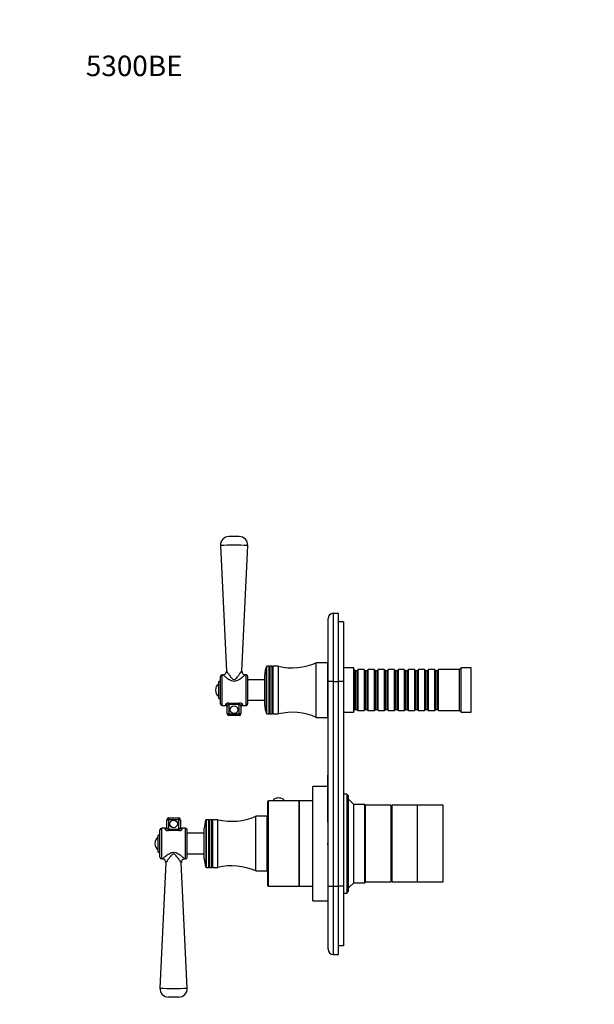
# Model space of a CAD drawing. Units: millimetres. Extents: x 0 to 759, y 0 to 1164.
# Drawn here: x 0 to 337, y 587 to 1164 of the extents above; entities that cross this region are included whole.
import ezdxf
from ezdxf import colors
from ezdxf.entities.mleader import LeaderData, LeaderLine
from ezdxf.math import Vec2, Vec3

# ---------------------------------------------------------------- set-up
doc = ezdxf.new("R2010")
doc.units = ezdxf.units.MM
doc.layers.add('DV4_Défaut', color=7, linetype='Continuous')
doc.layers.add('Défaut', color=7, linetype='Continuous')

# ---------------------------------------------------------------- blocks, each defined once
blk = doc.blocks.new('_DOT')
at = {"color": 0}
blk.add_line((0, 0), (-1, 0), dxfattribs=at)
at = {"color": 0, "const_width": 0.333}
blk.add_lwpolyline([(-0.1665, 0, 1), (0.1665, 0, 1)], format="xyb", close=True, dxfattribs=at)
blk = doc.blocks.new('SE3')
at = {"layer": 'DV4_Défaut', "color": 7, "linetype": 'Continuous'}
for p, q in [((128.84, 861.01), (122.82, 861.01)), ((117.83, 855.77), (121.31, 782.1)), ((130.35, 782.08), (133.83, 855.77)), ((184.03, 816.01), (187.03, 816.01)), ((184.03, 816.01), (184.03, 776.01)), ((187.03, 776.01), (187.03, 816.01)), ((181.03, 776.01), (181.03, 813.01)), ((190.03, 811.01), (187.03, 811.01)), ((190.03, 811.01), (190.03, 776.01)), ((174.03, 755.01), (174.03, 787.01)), ((180.83, 787.01), (174.03, 787.01)), ((180.83, 755.01), (180.83, 787.01)), ((181.03, 786.01), (180.83, 786.01)), ((118.83, 762.01), (118.83, 780.01)), ((119.31, 780.01), (118.83, 780.01)), ((132.83, 780.01), (132.35, 780.01)), ((132.83, 762.01), (132.83, 780.01)), ((143.83, 762.01), (143.83, 780.01)), ((144.84, 757.19), (144.84, 784.83)), ((145.12, 757.01), (145.12, 785.01)), ((146.43, 785.01), (145.12, 785.01)), ((146.43, 757.01), (146.43, 785.01)), ((146.73, 784.49), (146.43, 785.01)), ((147.03, 785.01), (146.73, 784.49)), ((146.73, 757.53), (146.73, 784.49)), ((147.03, 757.01), (147.03, 785.01)), ((148.23, 785.01), (147.03, 785.01)), ((148.23, 757.01), (148.23, 785.01)), ((148.53, 784.49), (148.23, 785.01)), ((148.83, 785.01), (148.53, 784.49)), ((148.53, 757.53), (148.53, 784.49)), ((148.83, 757.01), (148.83, 785.01)), ((151.83, 785.01), (148.83, 785.01)), ((151.83, 757.01), (151.83, 785.01)), ((196.03, 784.01), (190.03, 784.01)), ((196.03, 758.01), (196.03, 784.01)), ((196.23, 783.01), (196.03, 783.01)), ((196.23, 783.01), (196.23, 759.01)), ((196.93, 782.31), (196.23, 783.01)), ((196.93, 782.31), (196.93, 759.71)), ((197.93, 782.31), (196.93, 782.31)), ((198.63, 783.01), (197.93, 782.31)), ((197.93, 782.31), (197.93, 759.71)), ((198.63, 759.01), (198.63, 783.01)), ((202.13, 783.01), (198.63, 783.01)), ((202.13, 783.01), (202.13, 759.01)), ((202.83, 782.31), (202.13, 783.01)), ((202.83, 782.31), (202.83, 759.71)), ((203.83, 782.31), (202.83, 782.31)), ((204.53, 783.01), (203.83, 782.31)), ((203.83, 782.31), (203.83, 759.71)), ((204.53, 759.01), (204.53, 783.01)), ((208.03, 783.01), (204.53, 783.01)), ((208.03, 783.01), (208.03, 759.01)), ((208.73, 782.31), (208.03, 783.01)), ((208.73, 782.31), (208.73, 759.71)), ((209.73, 782.31), (208.73, 782.31)), ((210.43, 783.01), (209.73, 782.31)), ((209.73, 782.31), (209.73, 759.71)), ((210.43, 759.01), (210.43, 783.01)), ((213.93, 783.01), (210.43, 783.01)), ((213.93, 783.01), (213.93, 759.01)), ((214.63, 782.31), (213.93, 783.01)), ((214.63, 782.31), (214.63, 759.71)), ((215.63, 782.31), (214.63, 782.31)), ((216.33, 783.01), (215.63, 782.31)), ((215.63, 782.31), (215.63, 759.71)), ((216.33, 759.01), (216.33, 783.01)), ((219.83, 783.01), (216.33, 783.01)), ((219.83, 783.01), (219.83, 759.01)), ((220.53, 782.31), (219.83, 783.01)), ((220.53, 782.31), (220.53, 759.71)), ((221.53, 782.31), (220.53, 782.31)), ((222.23, 783.01), (221.53, 782.31)), ((221.53, 782.31), (221.53, 759.71)), ((222.23, 759.01), (222.23, 783.01)), ((225.73, 783.01), (222.23, 783.01)), ((225.73, 783.01), (225.73, 759.01)), ((226.43, 782.31), (225.73, 783.01)), ((226.43, 782.31), (226.43, 759.71)), ((227.43, 782.31), (226.43, 782.31)), ((228.13, 783.01), (227.43, 782.31)), ((227.43, 782.31), (227.43, 759.71)), ((228.13, 759.01), (228.13, 783.01)), ((231.63, 783.01), (228.13, 783.01)), ((231.63, 783.01), (231.63, 759.01)), ((232.33, 782.31), (231.63, 783.01)), ((232.33, 782.31), (232.33, 759.71)), ((233.33, 782.31), (232.33, 782.31)), ((234.03, 783.01), (233.33, 782.31)), ((233.33, 782.31), (233.33, 759.71)), ((234.03, 759.01), (234.03, 783.01)), ((237.53, 783.01), (234.03, 783.01)), ((237.53, 783.01), (237.53, 759.01)), ((238.23, 782.31), (237.53, 783.01)), ((238.23, 782.31), (238.23, 759.71)), ((239.23, 782.31), (238.23, 782.31)), ((239.93, 783.01), (239.23, 782.31)), ((239.23, 782.31), (239.23, 759.71)), ((239.93, 759.01), (239.93, 783.01)), ((243.43, 783.01), (239.93, 783.01)), ((243.43, 783.01), (243.43, 759.01)), ((244.13, 782.31), (243.43, 783.01)), ((244.13, 782.31), (244.13, 759.71)), ((245.13, 782.31), (244.13, 782.31)), ((245.83, 783.01), (245.13, 782.31)), ((245.13, 782.31), (245.13, 759.71)), ((245.83, 759.01), (245.83, 783.01)), ((258.03, 783.01), (245.83, 783.01)), ((259.03, 784.01), (258.03, 783.01)), ((258.03, 759.01), (258.03, 783.01)), ((259.03, 758.01), (259.03, 784.01)), ((265.03, 784.01), (259.03, 784.01)), ((265.03, 758.01), (265.03, 784.01)), ((116.83, 766.01), (116.83, 776.01)), ((117.83, 776.01), (116.83, 776.01)), ((117.83, 763.01), (117.83, 779.01)), ((133.83, 763.01), (133.83, 779.01)), ((143.83, 777.01), (133.83, 777.01)), ((181.03, 656.01), (181.03, 776.01)), ((184.03, 776.01), (181.03, 776.01)), ((184.03, 776.01), (187.03, 776.01)), ((184.03, 776.01), (184.03, 656.01)), ((187.03, 656.01), (187.03, 776.01)), ((190.03, 776.01), (187.03, 776.01)), ((190.03, 776.01), (190.03, 656.01)), ((116.83, 766.01), (117.83, 766.01)), ((120.83, 762.54), (120.83, 762.01)), ((122.83, 763.43), (128.83, 763.43)), ((122.83, 762.59), (122.83, 763.43)), ((128.83, 762.59), (122.83, 762.59)), ((122.83, 762.59), (122.83, 757.01)), ((128.83, 763.43), (128.83, 762.59)), ((128.83, 757.01), (128.83, 762.59)), ((130.83, 762.54), (130.83, 762.01)), ((133.83, 765.01), (143.83, 765.01)), ((118.83, 762.01), (120.83, 762.01)), ((121.83, 757.01), (121.83, 761.6)), ((122.83, 757.01), (121.83, 757.01)), ((122.83, 757.01), (128.83, 757.01)), ((122.83, 756.01), (122.83, 757.01)), ((128.83, 757.01), (128.83, 756.01)), ((129.83, 757.01), (128.83, 757.01)), ((129.83, 761.6), (129.83, 757.01)), ((130.83, 762.01), (132.83, 762.01)), ((145.12, 757.01), (146.43, 757.01)), ((146.43, 757.01), (146.73, 757.53)), ((146.73, 757.53), (147.03, 757.01)), ((147.03, 757.01), (148.23, 757.01)), ((148.23, 757.01), (148.53, 757.53)), ((148.53, 757.53), (148.83, 757.01)), ((148.83, 757.01), (151.83, 757.01)), ((190.03, 758.01), (196.03, 758.01)), ((196.03, 759.01), (196.23, 759.01)), ((196.23, 759.01), (196.93, 759.71)), ((196.93, 759.71), (197.93, 759.71)), ((197.93, 759.71), (198.63, 759.01)), ((198.63, 759.01), (202.13, 759.01)), ((202.13, 759.01), (202.83, 759.71)), ((202.83, 759.71), (203.83, 759.71)), ((203.83, 759.71), (204.53, 759.01)), ((204.53, 759.01), (208.03, 759.01)), ((208.03, 759.01), (208.73, 759.71)), ((208.73, 759.71), (209.73, 759.71)), ((209.73, 759.71), (210.43, 759.01)), ((210.43, 759.01), (213.93, 759.01)), ((213.93, 759.01), (214.63, 759.71)), ((214.63, 759.71), (215.63, 759.71)), ((215.63, 759.71), (216.33, 759.01)), ((216.33, 759.01), (219.83, 759.01)), ((219.83, 759.01), (220.53, 759.71)), ((220.53, 759.71), (221.53, 759.71)), ((221.53, 759.71), (222.23, 759.01)), ((222.23, 759.01), (225.73, 759.01)), ((225.73, 759.01), (226.43, 759.71)), ((226.43, 759.71), (227.43, 759.71)), ((227.43, 759.71), (228.13, 759.01)), ((228.13, 759.01), (231.63, 759.01)), ((231.63, 759.01), (232.33, 759.71)), ((232.33, 759.71), (233.33, 759.71)), ((233.33, 759.71), (234.03, 759.01)), ((234.03, 759.01), (237.53, 759.01)), ((237.53, 759.01), (238.23, 759.71)), ((238.23, 759.71), (239.23, 759.71)), ((239.23, 759.71), (239.93, 759.01)), ((239.93, 759.01), (243.43, 759.01)), ((243.43, 759.01), (244.13, 759.71)), ((244.13, 759.71), (245.13, 759.71)), ((245.13, 759.71), (245.83, 759.01)), ((245.83, 759.01), (258.03, 759.01)), ((258.03, 759.01), (259.03, 758.01)), ((259.03, 758.01), (265.03, 758.01)), ((128.83, 756.01), (122.83, 756.01)), ((174.03, 755.01), (180.83, 755.01)), ((180.83, 756.01), (181.03, 756.01)), ((180.93, 693.86), (180.93, 721.2)), ((181.03, 721.2), (180.93, 721.2)), ((172.03, 647.51), (172.03, 714.51)), ((180.93, 714.51), (172.03, 714.51)), ((145.53, 705.51), (145.53, 656.51)), ((146.03, 656.01), (146.03, 706.01)), ((164.03, 706.01), (146.03, 706.01)), ((148.78, 706.14), (148.78, 706.01)), ((155.28, 706.01), (155.28, 706.14)), ((164.03, 706.01), (164.03, 656.01)), ((164.03, 656.01), (164.03, 706.01)), ((172.03, 706.01), (164.03, 706.01)), ((192.03, 710.01), (190.03, 710.01)), ((192.03, 710.01), (192.03, 652.01)), ((193.03, 709.01), (192.03, 710.01)), ((193.03, 653.01), (193.03, 709.01)), ((196.03, 704.01), (193.03, 707.01)), ((196.03, 658.01), (196.03, 704.01)), ((202.53, 704.01), (196.03, 704.01)), ((202.53, 658.01), (202.53, 704.01)), ((203.03, 703.51), (202.53, 704.01)), ((203.03, 658.51), (203.03, 703.51)), ((203.03, 658.51), (203.03, 703.51)), ((218.03, 703.51), (203.03, 703.51)), ((218.03, 658.51), (218.03, 703.51)), ((218.53, 702.01), (218.03, 702.01)), ((218.53, 658.51), (218.53, 703.51)), ((233.53, 703.51), (218.53, 703.51)), ((233.53, 658.51), (233.53, 703.51)), ((248.53, 703.51), (233.53, 703.51)), ((233.53, 658.51), (233.53, 703.51)), ((248.53, 658.51), (248.53, 703.51)), ((86.33, 690.41), (86.33, 695.01)), ((86.33, 695.01), (87.33, 695.01)), ((87.33, 696.01), (93.33, 696.01)), ((87.33, 696.01), (87.33, 695.01)), ((87.33, 695.01), (87.33, 689.42)), ((93.33, 695.01), (87.33, 695.01)), ((93.33, 695.01), (93.33, 696.01)), ((93.33, 689.42), (93.33, 695.01)), ((93.33, 695.01), (94.33, 695.01)), ((94.33, 695.01), (94.33, 690.41)), ((109.34, 694.83), (109.34, 667.19)), ((109.62, 667.01), (109.62, 695.01)), ((110.93, 695.01), (109.62, 695.01)), ((110.93, 667.01), (110.93, 695.01)), ((111.23, 694.49), (110.93, 695.01)), ((111.53, 695.01), (111.23, 694.49)), ((111.23, 667.53), (111.23, 694.49)), ((111.53, 667.01), (111.53, 695.01)), ((112.73, 695.01), (111.53, 695.01)), ((112.73, 667.01), (112.73, 695.01)), ((113.03, 694.49), (112.73, 695.01)), ((113.33, 695.01), (113.03, 694.49)), ((113.03, 667.53), (113.03, 694.49)), ((113.33, 667.01), (113.33, 695.01)), ((116.33, 695.01), (113.33, 695.01)), ((116.33, 667.01), (116.33, 695.01)), ((138.53, 665.01), (138.53, 697.01)), ((145.33, 697.01), (138.53, 697.01)), ((145.33, 665.01), (145.33, 697.01)), ((180.93, 693.86), (181.03, 693.86)), ((180.93, 693.54), (180.93, 693.86)), ((180.93, 693.54), (181.03, 693.54)), ((82.33, 673.01), (82.33, 689.01)), ((83.33, 672.01), (83.33, 690.01)), ((85.33, 690.01), (83.33, 690.01)), ((85.33, 689.47), (85.33, 690.01)), ((87.33, 689.42), (93.33, 689.42)), ((87.33, 688.58), (87.33, 689.42)), ((93.33, 688.58), (87.33, 688.58)), ((93.33, 689.42), (93.33, 688.58)), ((95.33, 689.47), (95.33, 690.01)), ((97.33, 690.01), (95.33, 690.01)), ((97.33, 672.01), (97.33, 690.01)), ((98.33, 673.01), (98.33, 689.01)), ((108.33, 672.01), (108.33, 690.01)), ((81.33, 676.01), (81.33, 686.01)), ((82.33, 686.01), (81.33, 686.01)), ((108.33, 687.01), (98.33, 687.01)), ((145.53, 683.01), (145.33, 683.01)), ((145.53, 682.58), (145.33, 682.58)), ((81.33, 676.01), (82.33, 676.01)), ((145.53, 679.44), (145.33, 679.44)), ((145.33, 679.01), (145.53, 679.01)), ((180.93, 681.2), (181.03, 681.2)), ((180.93, 680.2), (180.93, 681.2)), ((180.93, 680.2), (181.03, 680.2)), ((85.81, 669.92), (82.33, 596.24)), ((83.33, 672.01), (83.81, 672.01)), ((98.33, 596.24), (94.85, 669.94)), ((96.85, 672.01), (97.33, 672.01)), ((98.33, 675.01), (108.33, 675.01)), ((109.62, 667.01), (110.93, 667.01)), ((110.93, 667.01), (111.23, 667.53)), ((111.23, 667.53), (111.53, 667.01)), ((111.53, 667.01), (112.73, 667.01)), ((112.73, 667.01), (113.03, 667.53)), ((113.03, 667.53), (113.33, 667.01)), ((113.33, 667.01), (116.33, 667.01)), ((138.53, 665.01), (145.33, 665.01)), ((202.53, 658.01), (203.03, 658.51)), ((203.03, 658.51), (218.03, 658.51)), ((218.03, 660.01), (218.53, 660.01)), ((218.53, 658.51), (233.53, 658.51)), ((233.53, 658.51), (248.53, 658.51)), ((146.03, 656.01), (164.03, 656.01)), ((164.03, 656.01), (172.03, 656.01)), ((181.03, 619.01), (181.03, 656.01)), ((181.03, 656.01), (184.03, 656.01)), ((184.03, 656.01), (187.03, 656.01)), ((184.03, 656.01), (184.03, 616.01)), ((187.03, 616.01), (187.03, 656.01)), ((190.03, 656.01), (187.03, 656.01)), ((190.03, 656.01), (190.03, 621.01)), ((192.03, 652.01), (193.03, 653.01)), ((193.03, 655.01), (196.03, 658.01)), ((196.03, 658.01), (202.53, 658.01)), ((172.03, 647.51), (181.03, 647.51)), ((190.03, 652.01), (192.03, 652.01)), ((190.03, 621.01), (187.03, 621.01)), ((184.03, 616.01), (187.03, 616.01)), ((93.34, 591.01), (87.32, 591.01))]:
    blk.add_line(p, q, dxfattribs=at)
for centre in [(125.83, 759.51), (90.33, 692.51)]:
    blk.add_circle(centre, 2.25, dxfattribs=at)
for centre, radius, start, end in [((122.82, 856.01), 5, 89.99835, 182.70462), ((128.84, 856.01), 5, 357.29364, 90.00001), ((125.83, 663.6), 192.33, 87.61533, 92.38467), ((184.03, 813.01), 3, 90, 180), ((159.95, 819.05), 35, 256.58005, 293.71572), ((118.83, 779.01), 1, 90, 180), ((119.31, 782.01), 2, 269.99517, 2.6629), ((132.33, 781.99), 1.97, 177.5374, 270.47369), ((132.83, 779.01), 1, 0, 90), ((155.83, 780.01), 12, 156.31491, 180), ((145.12, 784.71), 0.3, 90, 156.31491), ((119.83, 771.01), 4.94, 127.36324, 232.63676), ((118.83, 763.01), 1, 180, 270), ((122.92, 761.5), 1.1, 94.73046, 174.55489), ((128.74, 761.5), 1.1, 5.51516, 85.19948), ((132.83, 763.01), 1, 270, 0), ((120.83, 761.01), 1, 0, 90), ((122.83, 757.01), 1, 180, 270), ((128.83, 757.01), 1, 270, 0), ((130.83, 761.01), 1, 90, 180), ((155.83, 762.01), 12, 180, 203.68509), ((145.12, 757.31), 0.3, 203.68509, 270), ((159.95, 722.96), 35, 66.28428, 103.41995), ((146.03, 705.51), 0.5, 90, 180), ((152.04, 702.04), 5.71, 76.81674, 104.1036), ((87.33, 695.01), 1, 90, 180), ((93.33, 695.01), 1, 0, 90), ((120.33, 690.01), 12, 156.31491, 180), ((109.62, 694.71), 0.3, 90, 156.31491), ((124.45, 729.05), 35, 256.58005, 293.71572), ((83.33, 689.01), 1, 90, 180), ((85.33, 691.01), 1, 270, 0), ((87.42, 690.52), 1.1, 185.51516, 265.19948), ((93.24, 690.52), 1.1, 274.73046, 354.55489), ((95.33, 691.01), 1, 180, 270), ((97.33, 689.01), 1, 0, 90), ((84.33, 681.01), 4.94, 127.36324, 232.63676), ((83.33, 673.01), 1, 180, 270), ((83.82, 670.02), 1.98, 357.05999, 90.2906), ((96.83, 670.04), 1.96, 89.48722, 182.86801), ((97.33, 673.01), 1, 270, 0), ((120.33, 672.01), 12, 180, 203.68509), ((109.62, 667.31), 0.3, 203.68509, 270), ((124.45, 632.96), 35, 66.28428, 103.41995), ((146.03, 656.51), 0.5, 180, 270), ((184.03, 619.01), 3, 180, 270), ((87.32, 596.01), 5, 177.29868, 270.00165), ((90.33, 788.41), 192.33, 267.61533, 272.38467), ((93.34, 596.01), 5, 269.99999, 2.70573)]:
    blk.add_arc(centre, radius, start, end, dxfattribs=at)
for centre, major_axis, ratio, start_param, end_param in [((120.83, 761.6), (1, 0), 0.940425, 0, 1.570796), ((130.83, 761.6), (1, 0), 0.940425, 1.570796, 3.141593), ((152.03, 706.14), (-3.25, 0), 0.493954, 3.141593, 6.283185), ((85.33, 690.41), (1, 0), 0.940425, 4.712389, 6.283185), ((95.33, 690.41), (1, 0), 0.940425, 3.141593, 4.712389)]:
    blk.add_ellipse(centre, major_axis=major_axis, ratio=ratio, start_param=start_param, end_param=end_param, dxfattribs=at)
for points, knots in [([(132.35, 780.01), (132.35, 780.01), (132.18, 779.84), (131.53, 779.25), (131.07, 778.84), (129.95, 777.91), (129.3, 777.39), (128.13, 776.7), (127.71, 776.49), (126.81, 776.18), (126.31, 776.08), (125.32, 776.08), (124.83, 776.18), (123.93, 776.5), (123.51, 776.71), (122.35, 777.4), (121.7, 777.91), (120.58, 778.84), (120.13, 779.25), (119.49, 779.84), (119.31, 780.01), (119.31, 780.01)], [0, 0, 0, 0, 0.124728, 0.124728, 0.249797, 0.249797, 0.374865, 0.374865, 0.437399, 0.437399, 0.499933, 0.499933, 0.562467, 0.562467, 0.625002, 0.625002, 0.75007, 0.75007, 0.875138, 0.875138, 1, 1, 1, 1]), ([(121.31, 782.1), (121.31, 782.1), (121.42, 781.95), (121.83, 781.39), (122.13, 780.98), (122.87, 779.99), (123.31, 779.4), (124.06, 778.48), (124.32, 778.17), (124.93, 777.58), (125.3, 777.28), (125.97, 777.22), (126.2, 777.28), (126.59, 777.49), (126.76, 777.63), (127.24, 778.06), (127.51, 778.37), (128.28, 779.31), (128.72, 779.9), (129.48, 780.92), (129.79, 781.34), (130.23, 781.94), (130.35, 782.1), (130.35, 782.1), (130.35, 782.1), (130.35, 782.1)], [0, 0, 0, 0, 0.123075, 0.123075, 0.248024, 0.248024, 0.372973, 0.372973, 0.435448, 0.435448, 0.497922, 0.497922, 0.52916, 0.52916, 0.560397, 0.560397, 0.622872, 0.622872, 0.747821, 0.747821, 0.87277, 0.87277, 0.997719, 0.997719, 1, 1, 1, 1]), ([(122.83, 763.43), (122.57, 763.43), (122.31, 763.4), (121.95, 763.32), (121.83, 763.28), (121.62, 763.21), (121.52, 763.17), (121.33, 763.08), (121.25, 763.03), (121.1, 762.93), (121.04, 762.88), (120.94, 762.78), (120.9, 762.73), (120.84, 762.63), (120.83, 762.59), (120.83, 762.54)], [0, 0, 0, 0, 0.25, 0.25, 0.375, 0.375, 0.5, 0.5, 0.625, 0.625, 0.75, 0.75, 0.875, 0.875, 1, 1, 1, 1]), ([(130.83, 762.54), (130.83, 762.59), (130.82, 762.63), (130.76, 762.73), (130.72, 762.78), (130.62, 762.88), (130.56, 762.93), (130.41, 763.03), (130.33, 763.08), (130.05, 763.21), (129.83, 763.29), (129.47, 763.37), (129.35, 763.4), (129.09, 763.42), (128.96, 763.43), (128.83, 763.43)], [0, 0, 0, 0, 0.125, 0.125, 0.25, 0.25, 0.375, 0.375, 0.5, 0.5, 0.75, 0.75, 0.875, 0.875, 1, 1, 1, 1]), ([(85.33, 689.47), (85.33, 689.43), (85.34, 689.38), (85.4, 689.28), (85.44, 689.23), (85.54, 689.13), (85.6, 689.08), (85.75, 688.98), (85.83, 688.94), (86.11, 688.8), (86.33, 688.72), (86.69, 688.64), (86.81, 688.62), (87.07, 688.59), (87.2, 688.58), (87.33, 688.58)], [0, 0, 0, 0, 0.125, 0.125, 0.25, 0.25, 0.375, 0.375, 0.5, 0.5, 0.75, 0.75, 0.875, 0.875, 1, 1, 1, 1]), ([(93.33, 688.58), (93.59, 688.58), (93.86, 688.61), (94.21, 688.7), (94.33, 688.73), (94.54, 688.8), (94.64, 688.85), (94.83, 688.94), (94.91, 688.98), (95.06, 689.08), (95.12, 689.13), (95.22, 689.23), (95.26, 689.28), (95.32, 689.38), (95.33, 689.43), (95.33, 689.47)], [0, 0, 0, 0, 0.25, 0.25, 0.375, 0.375, 0.5, 0.5, 0.625, 0.625, 0.75, 0.75, 0.875, 0.875, 1, 1, 1, 1]), ([(83.81, 672.01), (83.81, 672.01), (83.81, 672.01), (83.81, 672.01), (83.99, 672.18), (84.63, 672.76), (85.09, 673.18), (86.2, 674.1), (86.86, 674.62), (88.41, 675.53), (89.33, 675.93), (90.33, 675.93)], [0, 0, 0, 0, 0.000413, 0.000413, 0.25031, 0.25031, 0.500206, 0.500206, 0.750103, 0.750103, 1, 1, 1, 1]), ([(90.33, 675.93), (91.33, 675.93), (92.26, 675.53), (93.8, 674.62), (94.46, 674.1), (95.57, 673.18), (96.03, 672.76), (96.67, 672.18), (96.85, 672.01), (96.85, 672.01), (96.85, 672.01), (96.85, 672.01)], [0, 0, 0, 0, 0.24983, 0.24983, 0.49966, 0.49966, 0.749491, 0.749491, 0.999321, 0.999321, 1, 1, 1, 1]), ([(90.33, 674.78), (90.1, 674.78), (89.89, 674.7), (89.5, 674.47), (89.34, 674.34), (88.87, 673.91), (88.61, 673.59), (87.85, 672.66), (87.41, 672.08), (86.29, 670.57), (85.81, 669.92), (85.81, 669.91), (85.81, 669.91), (85.81, 669.91)], [0, 0, 0, 0, 0.062267, 0.062267, 0.124533, 0.124533, 0.249066, 0.249066, 0.498132, 0.498132, 0.996265, 0.996265, 1, 1, 1, 1]), ([(94.85, 669.91), (94.85, 669.91), (94.74, 670.07), (94.32, 670.63), (94.01, 671.05), (93.26, 672.06), (92.82, 672.65), (92.06, 673.58), (91.8, 673.9), (91.32, 674.33), (91.16, 674.47), (90.78, 674.7), (90.56, 674.78), (90.33, 674.78)], [0, 0, 0, 0, 0.246561, 0.246561, 0.497707, 0.497707, 0.748854, 0.748854, 0.874427, 0.874427, 0.937213, 0.937213, 1, 1, 1, 1])]:
    blk.add_open_spline(points, degree=3, knots=knots, dxfattribs=at)

msp = doc.modelspace()

# ---------------------------------------------------------------- block references
at = {"layer": 'Défaut'}
msp.add_blockref('SE3', (0, 0), dxfattribs=at)

# ---------------------------------------------------------------- leaders
at = {"layer": 'Défaut', "color": 7, "linetype": 'Continuous'}
ml = msp.add_multileader_mtext('Standard', dxfattribs=at)
ml.set_content('{\\pxsm0.9;\\fSolid Edge ISO|b1||i0||c0|p34;\\W1.;10/06/2016\\P}', color=256)
ml.set_leader_properties()
ml.set_arrow_properties(name='DOT')
ml.build(insert=Vec2(0, 0))
ml.multileader.update_dxf_attribs({"leader_type": 0, "dogleg_length": 0, "arrow_head_size": 12})
ctx = ml.context
ctx.base_point, ctx.char_height, ctx.arrow_head_size, ctx.landing_gap_size = Vec3(656.6, 1156.97), 12, 12, 4.2
notes = []
notes.append((ctx, [(0, (0, 0, 0), (0, 0), (1, 0), 1, [])]))
ctx.mtext.insert = Vec3(658.6, 1163.09)
ml = msp.add_multileader_mtext('Standard', dxfattribs=at)
ml.set_content('{\\pxsm0.9;\\fArial|b1||i0||c0|p34;\\W1.;5300BE\\P}', color=256)
ml.set_leader_properties()
ml.set_arrow_properties(name='DOT')
ml.build(insert=Vec2(0, 0))
ml.multileader.update_dxf_attribs({"leader_type": 0, "dogleg_length": 0, "arrow_head_size": 12})
ctx = ml.context
ctx.base_point, ctx.char_height, ctx.arrow_head_size, ctx.landing_gap_size = Vec3(36.85, 1136.92), 12, 12, 4.2
notes.append((ctx, [(0, (0, 0, 0), (0, 0), (1, 0), 1, [])]))
ctx.mtext.insert = Vec3(38.85, 1143.02)
for ctx, leaders in notes:
    for number, flags, end, landing, length, lines in leaders:
        leader = LeaderData()
        leader.index, (leader.has_last_leader_line, leader.has_dogleg_vector, leader.attachment_direction) = number, flags
        leader.last_leader_point, leader.dogleg_vector, leader.dogleg_length = Vec3(end), Vec3(landing), length
        for number, points, colour, breaks in lines:
            line = LeaderLine()
            line.index, line.vertices, line.color, line.breaks = number, Vec3.list(points), colors.encode_raw_color(colour), breaks
            leader.lines.append(line)
        ctx.leaders.append(leader)

doc.saveas('drawing.dxf')
